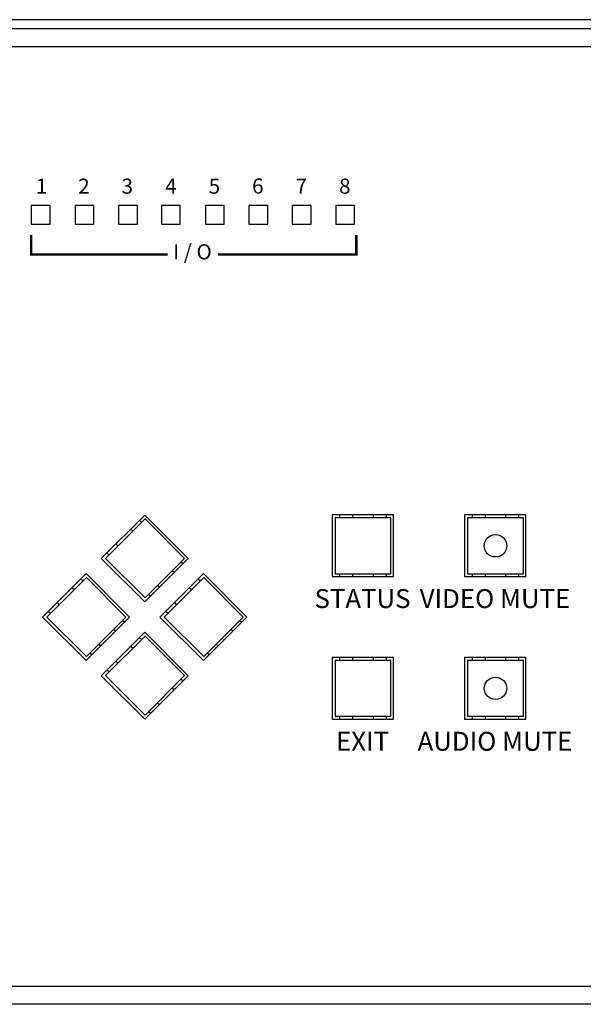
# Model space of a CAD drawing. Extents: x 0 to 68, y 0 to 44.
# Drawn here: x 33.5 to 36.4, y 15.7 to 20.9 of the extents above; entities that cross this region are included whole.
import ezdxf
from ezdxf.enums import TextEntityAlignment as Align

# ---------------------------------------------------------------- set-up
doc = ezdxf.new("R2010")
doc.units = 0
doc.header["$MEASUREMENT"] = 0
doc.layers.add('PART', color=4, linetype='CONTINUOUS')
doc.layers.add('SILK', color=7, linetype='CONTINUOUS')
doc.styles.add('R', font='swissc.ttf')
doc.styles.add('swiss721 Cn Bt (Roman)', font='swissc.ttf')

msp = doc.modelspace()

# ---------------------------------------------------------------- linework, layer by layer
at = {"layer": 'PART', "linetype": 'Continuous'}
for p, q in [((38.986, 20.8762), (22.178, 20.8762)), ((38.986, 20.8282), (22.178, 20.8282)), ((39.024, 20.7322), (22.13, 20.7322)), ((33.6125, 19.8938), (33.5125, 19.8938)), ((33.5125, 19.8938), (33.5125, 19.7938)), ((33.6125, 19.7938), (33.6125, 19.8938)), ((33.7447, 19.8938), (33.7447, 19.7938)), ((33.8447, 19.8938), (33.7447, 19.8938)), ((33.8447, 19.7938), (33.8447, 19.8938)), ((34.0748, 19.8938), (33.9748, 19.8938)), ((33.9748, 19.8938), (33.9748, 19.7938)), ((34.0748, 19.7938), (34.0748, 19.8938)), ((34.2012, 19.8938), (34.2012, 19.7938)), ((34.3012, 19.8938), (34.2012, 19.8938)), ((34.3012, 19.7938), (34.3012, 19.8938)), ((34.4337, 19.8938), (34.4337, 19.7938)), ((34.5337, 19.8938), (34.4337, 19.8938)), ((34.5337, 19.7938), (34.5337, 19.8938)), ((34.764, 19.8938), (34.664, 19.8938)), ((34.664, 19.8938), (34.664, 19.7938)), ((34.764, 19.7938), (34.764, 19.8938)), ((34.8924, 19.8938), (34.8924, 19.7938)), ((34.9924, 19.8938), (34.8924, 19.8938)), ((34.9924, 19.7938), (34.9924, 19.8938)), ((35.2227, 19.8938), (35.1227, 19.8938)), ((35.1227, 19.8938), (35.1227, 19.7938)), ((35.2227, 19.7938), (35.2227, 19.8938)), ((33.5125, 19.7938), (33.6125, 19.7938)), ((33.7447, 19.7938), (33.8447, 19.7938)), ((33.9748, 19.7938), (34.0748, 19.7938)), ((34.2012, 19.7938), (34.3012, 19.7938)), ((34.4337, 19.7938), (34.5337, 19.7938)), ((34.664, 19.7938), (34.764, 19.7938)), ((34.8924, 19.7938), (34.9924, 19.7938)), ((35.1227, 19.7938), (35.2227, 19.7938)), ((34.113, 18.256), (33.8832, 18.0262)), ((34.1152, 18.2353), (33.9064, 18.0265)), ((34.0856, 18.2287), (34.0971, 18.2172)), ((34.3428, 18.0262), (34.113, 18.256)), ((34.324, 18.0265), (34.1152, 18.2353)), ((35.4281, 18.2567), (35.1031, 18.2567)), ((35.1031, 18.2567), (35.1031, 17.9317)), ((35.4148, 18.2412), (35.1196, 18.2412)), ((35.1196, 18.2412), (35.1196, 17.9459)), ((35.1452, 18.2412), (35.1452, 18.2567)), ((35.2121, 18.2567), (35.2121, 18.2412)), ((35.3223, 18.2412), (35.3223, 18.2567)), ((35.3893, 18.2567), (35.3893, 18.2412)), ((35.4148, 17.9459), (35.4148, 18.2412)), ((35.4281, 17.9317), (35.4281, 18.2567)), ((36.1281, 18.2567), (35.8031, 18.2567)), ((35.8031, 18.2567), (35.8031, 17.9317)), ((36.1148, 18.2412), (35.8196, 18.2412)), ((35.8196, 18.2412), (35.8196, 17.9459)), ((35.8452, 18.2412), (35.8452, 18.2567)), ((35.9121, 18.2567), (35.9121, 18.2412)), ((36.0223, 18.2412), (36.0223, 18.2567)), ((36.0893, 18.2567), (36.0893, 18.2412)), ((36.1148, 17.9459), (36.1148, 18.2412)), ((36.1281, 17.9317), (36.1281, 18.2567)), ((34.0498, 18.1699), (34.0383, 18.1814)), ((33.9604, 18.1034), (33.9718, 18.092)), ((33.8832, 18.0262), (34.113, 17.7964)), ((33.9064, 18.0265), (34.1152, 17.8178)), ((33.9245, 18.0446), (33.913, 18.0561)), ((34.113, 17.7964), (34.3428, 18.0262)), ((34.1152, 17.8178), (34.324, 18.0265)), ((34.3059, 18.0084), (34.3155, 17.9989)), ((33.8029, 17.946), (33.5731, 17.7162)), ((33.8052, 17.9253), (33.5964, 17.7165)), ((33.7756, 17.9187), (33.7871, 17.9072)), ((34.0327, 17.7162), (33.8029, 17.946)), ((34.014, 17.7165), (33.8052, 17.9253)), ((34.423, 17.946), (34.1932, 17.7162)), ((34.4252, 17.9253), (34.2164, 17.7165)), ((34.2681, 17.9516), (34.2586, 17.9611)), ((34.3957, 17.9187), (34.4071, 17.9072)), ((34.6528, 17.7162), (34.423, 17.946)), ((34.634, 17.7165), (34.4252, 17.9253)), ((35.1031, 17.9317), (35.4281, 17.9317)), ((35.1196, 17.9459), (35.4148, 17.9459)), ((35.1452, 17.9317), (35.1452, 17.9459)), ((35.2121, 17.9459), (35.2121, 17.9317)), ((35.3223, 17.9317), (35.3223, 17.9459)), ((35.3893, 17.9459), (35.3893, 17.9317)), ((35.8031, 17.9317), (36.1281, 17.9317)), ((35.8196, 17.9459), (36.1148, 17.9459)), ((35.8452, 17.9317), (35.8452, 17.9459)), ((35.9121, 17.9459), (35.9121, 17.9317)), ((36.0223, 17.9317), (36.0223, 17.9459)), ((36.0893, 17.9459), (36.0893, 17.9317)), ((33.7398, 17.8599), (33.7283, 17.8714)), ((34.1806, 17.8832), (34.1902, 17.8736)), ((34.3598, 17.8599), (34.3484, 17.8713)), ((34.1429, 17.8263), (34.1333, 17.8358)), ((33.6504, 17.7934), (33.6618, 17.782)), ((34.2704, 17.7934), (34.2818, 17.782)), ((33.5731, 17.7162), (33.8029, 17.4863)), ((33.5964, 17.7165), (33.8052, 17.5078)), ((33.6145, 17.7346), (33.603, 17.7461)), ((33.8029, 17.4863), (34.0327, 17.7162)), ((33.8052, 17.5078), (34.014, 17.7165)), ((34.1932, 17.7162), (34.423, 17.4863)), ((34.2164, 17.7165), (34.4252, 17.5078)), ((34.2345, 17.7346), (34.2231, 17.7461)), ((34.423, 17.4863), (34.6528, 17.7162)), ((34.4252, 17.5078), (34.634, 17.7165)), ((33.9959, 17.6984), (34.0055, 17.6889)), ((34.6159, 17.6984), (34.6255, 17.6888)), ((34.113, 17.6359), (33.8832, 17.4061)), ((34.1152, 17.6153), (33.9064, 17.4065)), ((33.9581, 17.6416), (33.9486, 17.6511)), ((34.0857, 17.6087), (34.0971, 17.5972)), ((34.3428, 17.4061), (34.113, 17.6359)), ((34.324, 17.4065), (34.1152, 17.6153)), ((34.5782, 17.6415), (34.5686, 17.6511)), ((33.8706, 17.5732), (33.8802, 17.5636)), ((34.0498, 17.5499), (34.0384, 17.5613)), ((34.4906, 17.5732), (34.5002, 17.5636)), ((33.8329, 17.5163), (33.8233, 17.5258)), ((34.4529, 17.5162), (34.4433, 17.5258)), ((35.4281, 17.5017), (35.1031, 17.5017)), ((35.1031, 17.5017), (35.1031, 17.1767)), ((35.1452, 17.4872), (35.1452, 17.5017)), ((35.2121, 17.5017), (35.2121, 17.4872)), ((35.3223, 17.4872), (35.3223, 17.5017)), ((35.3893, 17.5017), (35.3893, 17.4872)), ((35.4281, 17.1767), (35.4281, 17.5017)), ((36.1281, 17.5017), (35.8031, 17.5017)), ((35.8031, 17.5017), (35.8031, 17.1767)), ((35.8452, 17.4872), (35.8452, 17.5017)), ((35.9121, 17.5017), (35.9121, 17.4872)), ((36.0223, 17.4872), (36.0223, 17.5017)), ((36.0893, 17.5017), (36.0893, 17.4872)), ((36.1281, 17.1767), (36.1281, 17.5017)), ((33.9604, 17.4834), (33.9718, 17.472)), ((35.4148, 17.4872), (35.1196, 17.4872)), ((35.1196, 17.4872), (35.1196, 17.1919)), ((35.4148, 17.1919), (35.4148, 17.4872)), ((36.1148, 17.4872), (35.8196, 17.4872)), ((35.8196, 17.4872), (35.8196, 17.1919)), ((36.1148, 17.1919), (36.1148, 17.4872)), ((33.8832, 17.4061), (34.113, 17.1763)), ((33.9064, 17.4065), (34.1152, 17.1978)), ((33.9245, 17.4246), (33.9131, 17.4361)), ((34.113, 17.1763), (34.3428, 17.4061)), ((34.1152, 17.1978), (34.324, 17.4065)), ((34.3059, 17.3884), (34.3155, 17.3788)), ((34.2682, 17.3315), (34.2586, 17.3411)), ((34.1806, 17.2632), (34.1902, 17.2536)), ((34.1429, 17.2062), (34.1333, 17.2158)), ((35.1196, 17.1919), (35.4148, 17.1919)), ((35.1452, 17.1767), (35.1452, 17.1919)), ((35.2121, 17.1919), (35.2121, 17.1767)), ((35.3223, 17.1767), (35.3223, 17.1919)), ((35.3893, 17.1919), (35.3893, 17.1767)), ((35.8196, 17.1919), (36.1148, 17.1919)), ((35.8452, 17.1767), (35.8452, 17.1919)), ((35.9121, 17.1919), (35.9121, 17.1767)), ((36.0223, 17.1767), (36.0223, 17.1919)), ((36.0893, 17.1919), (36.0893, 17.1767)), ((35.1031, 17.1767), (35.4281, 17.1767)), ((35.8031, 17.1767), (36.1281, 17.1767)), ((22.223, 15.7642), (38.931, 15.7642)), ((38.931, 15.6682), (22.223, 15.6682))]:
    msp.add_line(p, q, dxfattribs=at)
for centre in [(35.9672, 18.0935), (35.9672, 17.3395)]:
    msp.add_circle(centre, 0.0591, dxfattribs=at)
at = {"layer": 'SILK', "const_width": 0.0125}
for points in [[(34.2344, 19.6338), (33.5126, 19.6338), (33.5126, 19.7376)], [(34.5004, 19.6338), (35.2316, 19.6338), (35.2316, 19.7376)]]:
    msp.add_lwpolyline(points, dxfattribs=at)

# ---------------------------------------------------------------- texts
at = {"layer": 'SILK', "style": 'swiss721 Cn Bt (Roman)'}
for s, p in [('1', (33.5678, 19.9557)), ('2', (33.7914, 19.9557)), ('3', (34.021, 19.9557)), ('4', (34.2515, 19.9557)), ('5', (34.4815, 19.9557)), ('6', (34.7107, 19.9565)), ('7', (34.9407, 19.9557)), ('8', (35.1707, 19.9557))]:
    msp.add_text(s, height=0.08, dxfattribs=at).set_placement(p, align=Align.CENTER)
at = {"layer": 'SILK'}
for s, height, style, p in [('I / O', 0.08, 'swiss721 Cn Bt (Roman)', (34.3653, 19.638)), ('STATUS', 0.1, 'R', (35.2644, 17.8012)), ('VIDEO MUTE', 0.1, 'R', (35.9644, 17.8012)), ('EXIT', 0.1, 'R', (35.2644, 17.0465)), ('AUDIO MUTE', 0.1, 'R', (35.9644, 17.0465))]:
    msp.add_text(s, height=height, dxfattribs=dict(at, style=style)).set_placement(p, align=Align.MIDDLE)

doc.saveas('drawing.dxf')
